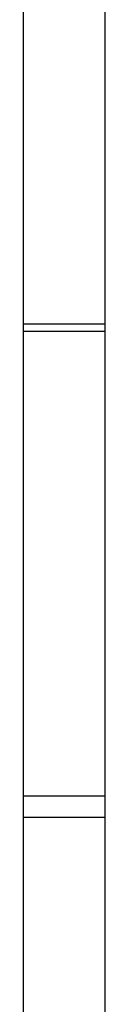
# Model space of a CAD drawing. Units: millimetres. Extents: x 4181 to 8881, y 3490 to 7490.
# Drawn here: x 6516 to 6534, y 5279 to 5495 of the extents above; entities that cross this region are included whole.
import ezdxf

# ---------------------------------------------------------------- set-up
doc = ezdxf.new("R2010")
doc.units = ezdxf.units.MM
doc.header["$LTSCALE"] = 50
doc.layers.add('FORMAT', color=7, linetype='Continuous')

msp = doc.modelspace()

# ---------------------------------------------------------------- linework, layer by layer
at = {"layer": 'FORMAT', "color": 7, "linetype": 'Continuous', "lineweight": 25}
for p, q in [((6534.26, 5867.76), (6534.26, 5428.53)), ((6516.26, 5821.86), (6516.26, 5428.53)), ((6534.26, 5428.53), (6516.26, 5428.53)), ((6516.26, 5428.53), (6516.26, 5426.89)), ((6534.26, 5428.53), (6534.26, 5426.89)), ((6534.26, 5426.89), (6516.26, 5426.89)), ((6516.26, 5426.89), (6516.26, 5324.88)), ((6534.26, 5426.89), (6534.26, 5324.88)), ((6534.26, 5324.88), (6516.26, 5324.88)), ((6516.26, 5324.88), (6516.26, 5320.19)), ((6534.26, 5324.88), (6534.26, 5320.19)), ((6534.26, 5320.19), (6516.26, 5320.19)), ((6516.26, 5320.19), (6516.26, 5231.46)), ((6534.26, 5320.19), (6534.26, 5231.46))]:
    msp.add_line(p, q, dxfattribs=at)

doc.saveas('drawing.dxf')
